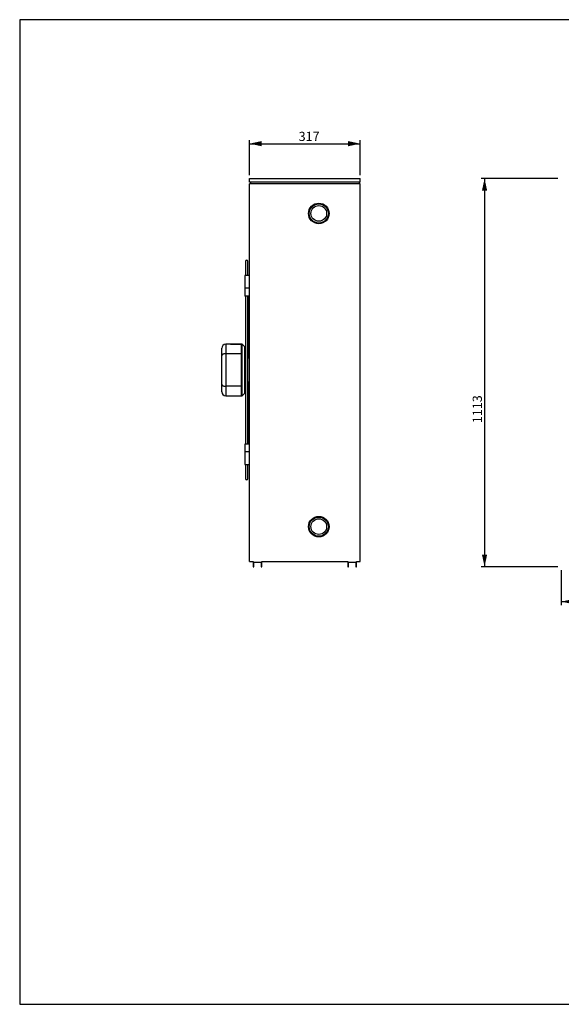
# Model space of a CAD drawing. Units: millimetres. Extents: x 7 to 412, y 7 to 290.
# Drawn here: x 7 to 162, y 7 to 290 of the extents above; entities that cross this region are included whole.
import ezdxf

# ---------------------------------------------------------------- set-up
doc = ezdxf.new("R2010")
doc.units = ezdxf.units.MM
doc.layers.add('MARGEN', color=2, linetype='Continuous')
doc.layers.add('SLD-0', color=7, linetype='Continuous')
doc.styles.add('SLDTEXTSTYLE0', font='TXT', dxfattribs={"width": 0.605})
doc.dimstyles.new('SLDDIMSTYLE0', dxfattribs={"dimtxt": 2.568319, "dimasz": 3.5, "dimexe": 0, "dimexo": 0.0625, "dimgap": 0.64208, "dimtad": 1, "dimlfac": 10, "dimrnd": 1e-09, "dimzin": 12, "dimdsep": 46, "dimtxsty": 'SLDTEXTSTYLE0', "dimsah": 1, "dimcen": 0.09, "dimadec": 0, "dimazin": 3, "dimtfac": 1, "dimtofl": 0, "dimtmove": 0, "dimatfit": 3, "dimfxl": 1, "dimfrac": 2, "dimtolj": 1, "dimtzin": 12, "dimarcsym": 0})

# ---------------------------------------------------------------- blocks, each defined once
blk = doc.blocks.new('_D')
at = {"layer": 'SLD-0'}
for p, q in [((160.88, 244.06), (138.88, 244.06)), ((139.88, 244.06), (139.88, 132.76)), ((160.88, 132.76), (138.88, 132.76))]:
    blk.add_line(p, q, dxfattribs=at)
for points in [[(139.88, 244.06), (139.13, 240.56), (140.63, 240.56)], [(139.88, 132.76), (140.63, 136.26), (139.13, 136.26)]]:
    blk.add_solid(points, dxfattribs=at)
at = {"layer": 'SLD-0', "insert": (136.47, 173.91), "char_height": 2.646, "attachment_point": 1, "rotation": 90, "style": 'SLDTEXTSTYLE0'}
blk.add_mtext('1113', dxfattribs=at)
blk = doc.blocks.new('_D_1')
at = {"layer": 'SLD-0'}
for p, q in [((161.88, 131.76), (161.88, 121.76)), ((275.38, 131.76), (275.38, 121.76)), ((161.88, 122.76), (275.38, 122.76))]:
    blk.add_line(p, q, dxfattribs=at)
for points in [[(161.88, 122.76), (165.38, 122.01), (165.38, 123.51)], [(275.38, 122.76), (271.88, 123.51), (271.88, 122.01)]]:
    blk.add_solid(points, dxfattribs=at)
at = {"layer": 'SLD-0', "insert": (212.58, 126.17), "char_height": 2.646, "attachment_point": 1, "style": 'SLDTEXTSTYLE0'}
blk.add_mtext('1135', dxfattribs=at)
blk = doc.blocks.new('_D_2')
at = {"layer": 'SLD-0'}
for p, q in [((72.52, 245.06), (72.52, 255.06)), ((104.22, 245.06), (104.22, 255.06)), ((72.52, 254.06), (104.22, 254.06))]:
    blk.add_line(p, q, dxfattribs=at)
for points in [[(72.52, 254.06), (76.02, 253.31), (76.02, 254.81)], [(104.22, 254.06), (100.72, 254.81), (100.72, 253.31)]]:
    blk.add_solid(points, dxfattribs=at)
at = {"layer": 'SLD-0', "insert": (86.58, 257.47), "char_height": 2.646, "attachment_point": 1, "style": 'SLDTEXTSTYLE0'}
blk.add_mtext('317', dxfattribs=at)

msp = doc.modelspace()

# ---------------------------------------------------------------- linework, layer by layer
at = {"color": 7, "linetype": 'Continuous', "lineweight": 30}
for p, q in [((72.5197, 243.0583), (72.5197, 244.0583)), ((72.5197, 244.0583), (104.2197, 244.0583)), ((104.2197, 243.0583), (72.5197, 243.0583)), ((72.8197, 243.0583), (72.8197, 242.5583)), ((103.9197, 243.0583), (103.9197, 242.5583)), ((104.2197, 243.0583), (104.2197, 244.0583)), ((72.5197, 134.2583), (72.5197, 242.5583)), ((104.2197, 242.5583), (72.5197, 242.5583)), ((104.2197, 134.2583), (104.2197, 242.5583)), ((71.3227, 220.2803), (71.3227, 216.2792)), ((72.0067, 216.2792), (72.0067, 220.2803)), ((72.5197, 216.2792), (71.154, 216.2792)), ((71.154, 216.2792), (71.154, 212.64)), ((72.5197, 212.64), (71.154, 212.64)), ((71.154, 212.64), (71.154, 210.3789)), ((72.5197, 210.3789), (71.154, 210.3789)), ((71.3227, 210.3789), (71.3227, 167.9376)), ((72.0067, 167.9917), (72.0067, 210.3248)), ((72.3487, 192.7779), (72.3487, 210.3789)), ((64.5397, 193.2225), (64.5397, 195.4031)), ((67.0705, 196.5431), (65.6797, 196.5431)), ((70.4107, 196.5683), (67.0705, 196.5683)), ((67.0705, 196.5181), (67.0705, 196.5683)), ((70.2397, 196.5181), (67.0705, 196.5181)), ((70.2397, 193.8281), (70.2397, 196.5181)), ((71.1517, 195.8273), (70.4107, 196.5683)), ((70.4107, 189.1583), (70.4107, 196.5683)), ((71.1517, 189.1583), (71.1517, 195.8273)), ((64.5397, 185.0941), (64.5397, 193.2225)), ((70.2397, 193.8281), (65.6797, 193.8281)), ((65.6797, 193.8281), (65.6797, 184.4884)), ((70.2397, 184.4884), (70.2397, 193.8281)), ((71.3227, 194.7158), (71.1517, 194.7158)), ((72.5197, 194.7158), (72.3487, 194.7158)), ((70.4107, 181.7483), (70.4107, 189.1583)), ((71.1517, 182.4893), (71.1517, 189.1583)), ((64.5397, 182.9134), (64.5397, 185.0941)), ((70.2397, 184.4884), (65.6797, 184.4884)), ((70.2397, 181.7984), (70.2397, 184.4884)), ((71.1517, 183.6008), (71.3227, 183.6008)), ((72.3487, 167.9376), (72.3487, 185.5384)), ((72.3487, 183.6008), (72.5197, 183.6008)), ((65.6797, 181.7734), (67.0705, 181.7734)), ((67.0705, 181.7984), (70.2397, 181.7984)), ((67.0705, 181.7483), (67.0705, 181.7984)), ((67.0705, 181.7483), (70.4107, 181.7483)), ((70.4107, 181.7483), (71.1517, 182.4893)), ((72.5197, 167.9376), (71.154, 167.9376)), ((71.154, 167.9376), (71.154, 165.6765)), ((71.154, 165.6765), (71.154, 162.0373)), ((72.5197, 165.6765), (71.154, 165.6765)), ((71.154, 162.0373), (72.5197, 162.0373)), ((71.3227, 162.0373), (71.3227, 158.0363)), ((72.0067, 158.0363), (72.0067, 162.0373)), ((72.5197, 134.2583), (73.5197, 134.2583)), ((73.5197, 134.2583), (73.5197, 132.7583)), ((73.5197, 132.7583), (73.7197, 132.7583)), ((73.7197, 134.0583), (75.8197, 134.0583)), ((73.7197, 132.7583), (73.7197, 134.0583)), ((75.8197, 134.0583), (75.8197, 132.7583)), ((75.8197, 132.7583), (76.0197, 132.7583)), ((76.0197, 134.2583), (100.7197, 134.2583)), ((76.0197, 132.7583), (76.0197, 134.2583)), ((100.7197, 134.2583), (100.7197, 132.7583)), ((100.7197, 132.7583), (100.9197, 132.7583)), ((100.9197, 134.0583), (103.0197, 134.0583)), ((100.9197, 132.7583), (100.9197, 134.0583)), ((103.0197, 134.0583), (103.0197, 132.7583)), ((103.0197, 132.7583), (103.2197, 132.7583)), ((103.2197, 134.2583), (104.2197, 134.2583)), ((103.2197, 132.7583), (103.2197, 134.2583))]:
    msp.add_line(p, q, dxfattribs=at)
at = {"color": 8, "linetype": 'Continuous', "lineweight": 30}
for p, q in [((65.6797, 196.5431), (65.6797, 193.8281)), ((65.6797, 184.4884), (65.6797, 181.7734))]:
    msp.add_line(p, q, dxfattribs=at)
at = {"color": 7, "linetype": 'Continuous', "lineweight": 30}
for centre, radius in [((92.3697, 234.0583), 2.95), ((92.3697, 234.0583), 2.75), ((92.3697, 234.0583), 2.25), ((92.3697, 144.2583), 2.95), ((92.3697, 144.2583), 2.75), ((92.3697, 144.2583), 2.25)]:
    msp.add_circle(centre, radius, dxfattribs=at)
for centre, radius, start, end in [((71.6647, 220.2803), 0.342, 0, 180), ((65.6797, 195.4031), 1.14, 90, 180), ((65.6797, 182.9134), 1.14, 180, 270), ((71.6647, 158.0363), 0.342, 180, 0)]:
    msp.add_arc(centre, radius, start, end, dxfattribs=at)
for points, knots in [([(72.0036, 210.3135), (72.0049, 210.3181), (72.0108, 210.3397), (72.0011, 210.3616), (71.9934, 210.3789)], [0, 0, 0, 0, 0.20947291, 1, 1, 1, 1]), ([(65.6797, 193.8281), (65.5621, 193.8226), (65.3272, 193.8115), (65.0118, 193.7263), (64.7548, 193.5975), (64.5812, 193.4253), (64.5399, 193.292), (64.5397, 193.223), (64.5397, 193.2225)], [0, 0, 0, 0, 0.18435953, 0.36841092, 0.56052854, 0.77314838, 0.99815301, 1, 1, 1, 1]), ([(72.3443, 192.7777), (72.3455, 192.7679), (72.3502, 192.7292), (72.3186, 192.6612), (72.2526, 192.5859), (72.1561, 192.5339), (72.0689, 192.5091), (72.0186, 192.5131), (72.0067, 192.5141)], [0, 0, 0, 0, 0.07274907, 0.28731929, 0.5026709, 0.71827131, 0.93296738, 1, 1, 1, 1]), ([(64.5397, 185.0941), (64.5397, 185.0935), (64.5399, 185.0246), (64.5812, 184.8913), (64.7548, 184.719), (65.0118, 184.5902), (65.3272, 184.505), (65.5621, 184.494), (65.6797, 184.4884)], [0, 0, 0, 0, 0.00184699, 0.22685093, 0.43947081, 0.631589, 0.81564043, 1, 1, 1, 1]), ([(72.0067, 185.8025), (72.033, 185.8024), (72.0976, 185.8021), (72.1936, 185.7667), (72.2795, 185.7058), (72.3377, 185.6258), (72.3448, 185.5674), (72.3483, 185.5384)], [0, 0, 0, 0, 0.146338755, 0.359226718, 0.573027784, 0.788198398, 1, 1, 1, 1]), ([(71.9943, 167.9376), (71.9981, 167.9453), (72.0085, 167.9659), (72.0043, 167.9873), (72.0016, 168.0008)], [0, 0, 0, 0, 0.36904592, 1, 1, 1, 1])]:
    msp.add_open_spline(points, degree=3, knots=knots, dxfattribs=at)
at = {"layer": 'MARGEN', "color": 7}
msp.add_line((6.6284, 7.2989), (412.1241, 7.2989), dxfattribs=at)
at = {"layer": 'SLD-0'}
for p, q in [((412.1241, 289.6081), (6.6284, 289.6081)), ((6.6284, 289.6081), (6.6284, 7.2989))]:
    msp.add_line(p, q, dxfattribs=at)

# ---------------------------------------------------------------- dimensions: what is measured, and where the dimension line sits
for base, p1, p2, picture, middle in [((104.2197, 254.0583), (72.5197, 244.0583), (104.2197, 244.0583), '_D_2', (89.5194, 254.0583)), ((275.3782, 122.7583), (161.8782, 132.7583), (275.3782, 132.7583), '_D_1', (216.5002, 122.7583))]:
    dim = msp.add_linear_dim(base=base, p1=p1, p2=p2, dimstyle='SLDDIMSTYLE0', dxfattribs=at)
    dim.commit()
    dim.dimension.update_dxf_attribs({"geometry": picture, "text_midpoint": middle, "dimtype": 160})
dim = msp.add_linear_dim(base=(139.8782, 132.7583), p1=(161.8782, 244.0583), p2=(161.8782, 132.7583), angle=90, dimstyle='SLDDIMSTYLE0', dxfattribs=at)
dim.commit()
dim.dimension.update_dxf_attribs({"geometry": '_D', "text_midpoint": (139.8782, 177.8265), "dimtype": 160})

doc.saveas('drawing.dxf')
